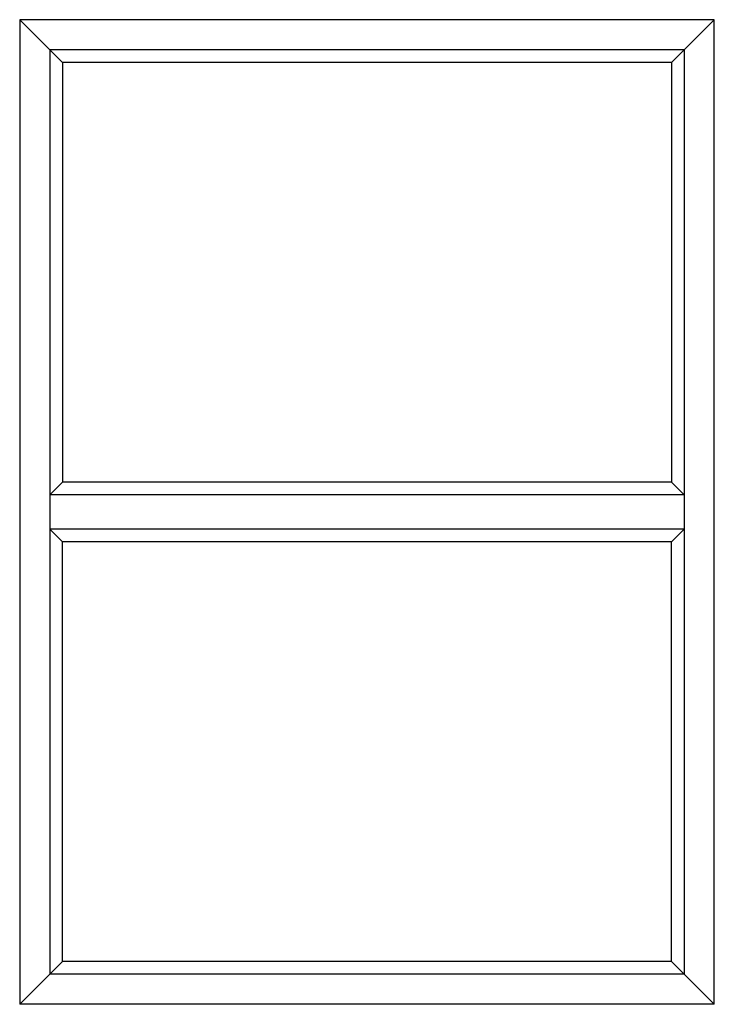
# Model space of a CAD drawing. Extents: x 172.9 to 208.9, y -229.2 to -146.9.
# Drawn here: x 182.9 to 208.9, y -183.8 to -146.9 of the extents above; entities that cross this region are included whole.
import ezdxf

# ---------------------------------------------------------------- set-up
doc = ezdxf.new("R2010")
doc.units = 0
doc.header["$LTSCALE"] = 0.3
doc.header["$MEASUREMENT"] = 0
doc.layers.add('Elevations', color=5, linetype='CONTINUOUS')

msp = doc.modelspace()

# ---------------------------------------------------------------- linework, layer by layer
at = {"layer": 'Elevations'}
for p, q in [((182.87, -146.914), (182.87, -183.762)), ((208.87, -146.914), (182.87, -146.914)), ((184.468, -148.512), (182.87, -146.914)), ((207.272, -148.512), (208.87, -146.914)), ((208.87, -183.762), (208.87, -146.914)), ((183.999, -148.043), (183.999, -182.633)), ((207.741, -148.043), (183.999, -148.043)), ((207.741, -148.043), (207.741, -182.633)), ((184.468, -148.512), (184.468, -164.227)), ((207.272, -148.512), (184.468, -148.512)), ((207.272, -148.512), (207.272, -164.227)), ((184, -164.695), (184.468, -164.227)), ((207.272, -164.227), (184.468, -164.227)), ((207.272, -164.227), (207.741, -164.696)), ((207.741, -164.695), (183.999, -164.695)), ((207.741, -165.98), (183.999, -165.98)), ((184.468, -166.452), (183.999, -165.983)), ((207.272, -166.452), (207.741, -165.983)), ((207.272, -166.452), (184.468, -166.452)), ((184.468, -182.164), (184.468, -166.452)), ((207.272, -182.164), (207.272, -166.452)), ((184.468, -182.164), (182.87, -183.762)), ((207.272, -182.164), (184.468, -182.164)), ((207.272, -182.164), (208.87, -183.762)), ((207.741, -182.633), (183.999, -182.633)), ((208.87, -183.762), (182.87, -183.762))]:
    msp.add_line(p, q, dxfattribs=at)

doc.saveas('drawing.dxf')
